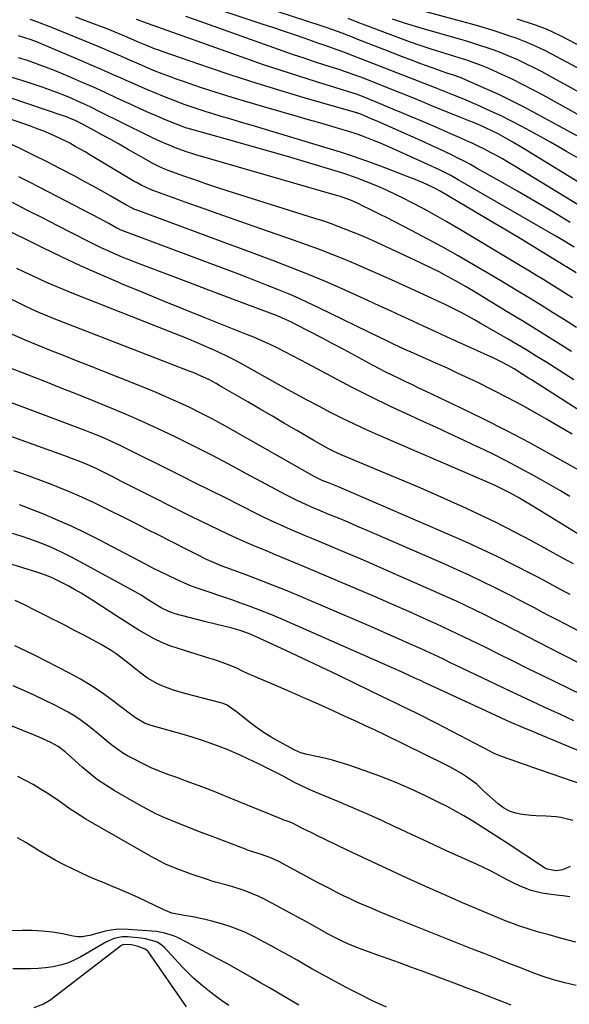
# Model space of a CAD drawing. Units: inches. Extents: x 1931435 to 1936735, y 384846 to 390179.
# Drawn here: x 1935024 to 1935237, y 385379 to 385761 of the extents above; entities that cross this region are included whole.
import ezdxf

# ---------------------------------------------------------------- set-up
doc = ezdxf.new("R2010")
doc.units = ezdxf.units.IN
doc.header["$MEASUREMENT"] = 0
doc.layers.add('7', color=7, linetype='Continuous')
doc.layers.add('8', color=7, linetype='Continuous')

msp = doc.modelspace()

# ---------------------------------------------------------------- linework, layer by layer
at = {"layer": '7', "color": 18}
for points in [[(1935246.59, 385711.78, 1974), (1935224.12, 385724.1, 1974), (1935219.27, 385726.68, 1974), (1935214.38, 385729.17, 1974), (1935209.43, 385731.54, 1974), (1935204.43, 385733.83, 1974), (1935195.45, 385737.8, 1974), (1935194.91, 385738.03, 1974), (1935191.6, 385739.17, 1974), (1935189.32, 385739.91, 1974), (1935185.11, 385741.35, 1974), (1935183.71, 385741.87, 1974), (1935179.3, 385743.52, 1974), (1935175.71, 385744.88, 1974), (1935172.12, 385746.24, 1974), (1935168.53, 385747.63, 1974), (1935164.95, 385749.02, 1974), (1935154.2, 385753.22, 1974), (1935153.42, 385753.52, 1974), (1935151.1, 385754.43, 1974), (1935148.78, 385755.33, 1974), (1935145.15, 385756.66, 1974), (1935142.19, 385757.69, 1974), (1935140.71, 385758.19, 1974), (1935086.01, 385776.21, 1974)], [(1935241.97, 385705.86, 1972), (1935235.74, 385709.52, 1972), (1935229.46, 385713.07, 1972), (1935223.13, 385716.57, 1972), (1935218.35, 385719.15, 1972), (1935214.37, 385721.25, 1972), (1935210.34, 385723.27, 1972), (1935206.27, 385725.19, 1972), (1935202.16, 385727.04, 1972), (1935195.93, 385729.75, 1972), (1935191.7, 385731.51, 1972), (1935187.82, 385733.06, 1972), (1935185.88, 385733.84, 1972), (1935184.9, 385734.22, 1972), (1935183.93, 385734.6, 1972), (1935156.07, 385745.45, 1972), (1935153.38, 385746.49, 1972), (1935150.56, 385747.56, 1972), (1935147.98, 385748.52, 1972), (1935144.09, 385749.91, 1972), (1935141.49, 385750.82, 1972), (1935140.19, 385751.27, 1972), (1935134.47, 385753.25, 1972), (1935130.31, 385754.68, 1972), (1935126.14, 385756.1, 1972), (1935121.97, 385757.51, 1972), (1935117.8, 385758.91, 1972), (1935078.34, 385772.09, 1972)], [(1935238.71, 385672.44, 1964), (1935236.34, 385673.86, 1964), (1935233.97, 385675.26, 1964), (1935231.59, 385676.66, 1964), (1935193.75, 385698.54, 1964), (1935190.88, 385700.14, 1964), (1935186.49, 385702.39, 1964), (1935182.03, 385704.49, 1964), (1935166.83, 385711.32, 1964), (1935162.96, 385713.01, 1964), (1935161, 385713.81, 1964), (1935157.07, 385715.34, 1964), (1935155.08, 385716.05, 1964), (1935151.05, 385717.33, 1964), (1935147.36, 385718.42, 1964), (1935143.49, 385719.56, 1964), (1935139.62, 385720.69, 1964), (1935135.74, 385721.81, 1964), (1935131.86, 385722.92, 1964), (1935118.43, 385726.76, 1964), (1935112.3, 385728.56, 1964), (1935106.18, 385730.41, 1964), (1935100.08, 385732.36, 1964), (1935094.01, 385734.36, 1964), (1935087.42, 385736.57, 1964), (1935084.66, 385737.53, 1964), (1935081.92, 385738.53, 1964), (1935079.19, 385739.57, 1964), (1935076.47, 385740.65, 1964), (1935073.77, 385741.77, 1964), (1935071.08, 385742.91, 1964), (1935068.39, 385744.07, 1964), (1935065.72, 385745.24, 1964), (1935061.96, 385746.9, 1964), (1935058.91, 385748.22, 1964), (1935055.86, 385749.52, 1964), (1935052.79, 385750.79, 1964), (1935036.04, 385757.67, 1964), (1935032.96, 385758.89, 1964), (1935031.41, 385759.47, 1964), (1935028.07, 385760.65, 1964)], [(1935237.12, 385682.03, 1966), (1935230.36, 385686.13, 1966), (1935223.57, 385690.17, 1966), (1935216.74, 385694.13, 1966), (1935209.87, 385698.04, 1966), (1935200.88, 385703.09, 1966), (1935198.48, 385704.41, 1966), (1935196.06, 385705.7, 1966), (1935193.62, 385706.95, 1966), (1935191.16, 385708.16, 1966), (1935188.69, 385709.35, 1966), (1935186.21, 385710.51, 1966), (1935183.72, 385711.66, 1966), (1935181.22, 385712.79, 1966), (1935162.34, 385721.21, 1966), (1935160.11, 385722.18, 1966), (1935156, 385723.92, 1966), (1935154.87, 385724.32, 1966), (1935154.68, 385724.38, 1966), (1935154.49, 385724.44, 1966), (1935135.37, 385729.97, 1966), (1935125.63, 385732.86, 1966), (1935115.93, 385735.85, 1966), (1935106.28, 385738.99, 1966), (1935096.66, 385742.23, 1966), (1935079.52, 385748.14, 1966), (1935077.84, 385748.73, 1966), (1935076.17, 385749.35, 1966), (1935072.86, 385750.65, 1966), (1935069.58, 385752.03, 1966), (1935065.88, 385753.65, 1966), (1935064.03, 385754.45, 1966), (1935060.3, 385756, 1966), (1935058.43, 385756.74, 1966), (1935053.95, 385758.46, 1966), (1935049.82, 385760.01, 1966), (1935045.67, 385761.52, 1966)], [(1935241.23, 385688.12, 1968), (1935215.47, 385703.92, 1968), (1935213.2, 385705.28, 1968), (1935210.9, 385706.62, 1968), (1935208.58, 385707.9, 1968), (1935206.24, 385709.16, 1968), (1935203.88, 385710.37, 1968), (1935201.5, 385711.55, 1968), (1935199.1, 385712.68, 1968), (1935196.69, 385713.78, 1968), (1935194.48, 385714.76, 1968), (1935190.95, 385716.32, 1968), (1935187.41, 385717.87, 1968), (1935183.87, 385719.4, 1968), (1935180.32, 385720.93, 1968), (1935175.26, 385723.09, 1968), (1935171.87, 385724.53, 1968), (1935168.49, 385725.96, 1968), (1935165.09, 385727.37, 1968), (1935161.69, 385728.77, 1968), (1935156, 385731.1, 1968), (1935154.31, 385731.74, 1968), (1935151.45, 385732.66, 1968), (1935138.85, 385736.49, 1968), (1935132, 385738.63, 1968), (1935125.16, 385740.84, 1968), (1935118.35, 385743.14, 1968), (1935111.57, 385745.5, 1968), (1935071.61, 385759.75, 1968), (1935071.01, 385759.97, 1968), (1935069.24, 385760.66, 1968)], [(1935275.13, 385704.19, 1976), (1935226.61, 385731.3, 1976), (1935222.67, 385733.44, 1976), (1935218.69, 385735.51, 1976), (1935214.67, 385737.48, 1976), (1935210.61, 385739.38, 1976), (1935205.63, 385741.64, 1976), (1935202.4, 385743, 1976), (1935199.11, 385744.18, 1976), (1935197.45, 385744.72, 1976), (1935194.11, 385745.78, 1976), (1935192.44, 385746.31, 1976), (1935187.4, 385747.88, 1976), (1935183.22, 385749.22, 1976), (1935179.05, 385750.6, 1976), (1935174.91, 385752.06, 1976), (1935170.79, 385753.56, 1976), (1935156.67, 385758.85, 1976), (1935155.27, 385759.37, 1976), (1935151.09, 385760.99, 1976)], [(1935272.43, 385714.94, 1978), (1935229.27, 385738.73, 1978), (1935226.2, 385740.37, 1978), (1935223.1, 385741.98, 1978), (1935219.98, 385743.51, 1978), (1935216.82, 385744.99, 1978), (1935213.12, 385746.63, 1978), (1935210.43, 385747.74, 1978), (1935207.7, 385748.76, 1978), (1935204.95, 385749.71, 1978), (1935202.17, 385750.61, 1978), (1935199.39, 385751.48, 1978), (1935196.6, 385752.33, 1978), (1935193.81, 385753.15, 1978), (1935179.74, 385757.21, 1978), (1935175.92, 385758.35, 1978), (1935172.13, 385759.54, 1978), (1935168.35, 385760.79, 1978)], [(1935243.17, 385749.19, 1982), (1935234.63, 385753.63, 1982), (1935233.3, 385754.3, 1982), (1935230.62, 385755.62, 1982), (1935227.91, 385756.85, 1982), (1935223.73, 385758.44, 1982), (1935216.64, 385760.82, 1982)], [(1935239.36, 385662.51, 1962), (1935235.68, 385664.8, 1962), (1935234.75, 385665.36, 1962), (1935224.46, 385671.64, 1962), (1935218.38, 385675.34, 1962), (1935212.29, 385679.01, 1962), (1935206.18, 385682.66, 1962), (1935200.06, 385686.29, 1962), (1935186.75, 385694.14, 1962), (1935184.81, 385695.2, 1962), (1935183.31, 385695.92, 1962), (1935180.16, 385697.31, 1962), (1935176.48, 385698.87, 1962), (1935174.62, 385699.61, 1962), (1935172.76, 385700.34, 1962), (1935163.38, 385703.9, 1962), (1935158.32, 385705.75, 1962), (1935153.24, 385707.54, 1962), (1935148.12, 385709.22, 1962), (1935142.98, 385710.82, 1962), (1935113.61, 385719.66, 1962), (1935110.7, 385720.53, 1962), (1935107.8, 385721.4, 1962), (1935104.89, 385722.25, 1962), (1935101.98, 385723.1, 1962), (1935098.33, 385724.18, 1962), (1935096.17, 385724.84, 1962), (1935091.87, 385726.23, 1962), (1935087.6, 385727.72, 1962), (1935083.38, 385729.35, 1962), (1935080.06, 385730.69, 1962), (1935076.32, 385732.23, 1962), (1935072.58, 385733.79, 1962), (1935068.87, 385735.41, 1962), (1935065.17, 385737.05, 1962), (1935064.13, 385737.52, 1962), (1935059.91, 385739.4, 1962), (1935055.68, 385741.27, 1962), (1935051.44, 385743.11, 1962), (1935047.19, 385744.93, 1962), (1935032, 385751.4, 1962), (1935030.81, 385751.89, 1962), (1935028.41, 385752.79, 1962), (1935025.97, 385753.59, 1962), (1935023.51, 385754.31, 1962)], [(1935239.5, 385641.27, 1958), (1935234.86, 385644.19, 1958), (1935230.22, 385647.1, 1958), (1935225.57, 385650, 1958), (1935220.91, 385652.89, 1958), (1935216.23, 385655.75, 1958), (1935211.54, 385658.59, 1958), (1935206.83, 385661.39, 1958), (1935202.11, 385664.17, 1958), (1935199.7, 385665.58, 1958), (1935193.74, 385669, 1958), (1935187.74, 385672.36, 1958), (1935181.7, 385675.64, 1958), (1935175.63, 385678.85, 1958), (1935165.98, 385683.87, 1958), (1935163.8, 385684.99, 1958), (1935159.42, 385687.18, 1958), (1935157.21, 385688.24, 1958), (1935154.74, 385689.42, 1958), (1935151.77, 385690.72, 1958), (1935147.71, 385692.15, 1958), (1935146.68, 385692.46, 1958), (1935092.17, 385708.19, 1958), (1935088.22, 385709.44, 1958), (1935084.34, 385710.86, 1958), (1935081.64, 385712.04, 1958), (1935079.95, 385712.75, 1958), (1935075.69, 385714.63, 1958), (1935073.59, 385715.65, 1958), (1935054.75, 385725.05, 1958), (1935052.06, 385726.37, 1958), (1935049.35, 385727.66, 1958), (1935046.63, 385728.9, 1958), (1935043.88, 385730.11, 1958), (1935041.12, 385731.27, 1958), (1935038.33, 385732.37, 1958), (1935035.52, 385733.41, 1958), (1935032.69, 385734.39, 1958), (1935026.86, 385736.34, 1958), (1935021.09, 385738.23, 1958)], [(1935237.63, 385632, 1956), (1935231.43, 385635.88, 1956), (1935225.22, 385639.74, 1956), (1935219, 385643.58, 1956), (1935212.77, 385647.4, 1956), (1935203.07, 385653.32, 1956), (1935201.01, 385654.57, 1956), (1935196.88, 385657.03, 1956), (1935192.72, 385659.43, 1956), (1935188.5, 385661.72, 1956), (1935186.36, 385662.83, 1956), (1935183.96, 385664.03, 1956), (1935179.46, 385666.21, 1956), (1935177.2, 385667.27, 1956), (1935162.01, 385674.29, 1956), (1935159.1, 385675.6, 1956), (1935156.18, 385676.88, 1956), (1935153.24, 385678.11, 1956), (1935150.28, 385679.3, 1956), (1935147.31, 385680.44, 1956), (1935144.31, 385681.53, 1956), (1935141.3, 385682.57, 1956), (1935138.27, 385683.56, 1956), (1935104.63, 385694.17, 1956), (1935100.32, 385695.56, 1956), (1935096.03, 385696.99, 1956), (1935091.75, 385698.47, 1956), (1935087.49, 385699.99, 1956), (1935081.42, 385702.19, 1956), (1935080.2, 385702.66, 1956), (1935077.83, 385703.68, 1956), (1935075.5, 385704.84, 1956), (1935072.1, 385706.72, 1956), (1935065.72, 385710.44, 1956), (1935062.52, 385712.28, 1956), (1935059.31, 385714.1, 1956), (1935056.08, 385715.88, 1956), (1935052.83, 385717.65, 1956), (1935048.08, 385720.2, 1956), (1935045.4, 385721.52, 1956), (1935041.72, 385723.02, 1956), (1935040.79, 385723.35, 1956), (1935019.54, 385730.52, 1956)], [(1935238.57, 385620.99, 1954), (1935234.93, 385623.3, 1954), (1935231.27, 385625.61, 1954), (1935227.62, 385627.91, 1954), (1935223.95, 385630.18, 1954), (1935220.27, 385632.44, 1954), (1935216.56, 385634.66, 1954), (1935212.84, 385636.85, 1954), (1935202.31, 385643, 1954), (1935200.05, 385644.3, 1954), (1935197.77, 385645.56, 1954), (1935195.46, 385646.78, 1954), (1935193.14, 385647.97, 1954), (1935190.8, 385649.12, 1954), (1935188.45, 385650.26, 1954), (1935186.09, 385651.37, 1954), (1935183.73, 385652.47, 1954), (1935169.33, 385659.06, 1954), (1935164.49, 385661.25, 1954), (1935159.64, 385663.4, 1954), (1935154.76, 385665.51, 1954), (1935149.87, 385667.58, 1954), (1935144.95, 385669.58, 1954), (1935140, 385671.52, 1954), (1935135.02, 385673.36, 1954), (1935130.01, 385675.14, 1954), (1935117.27, 385679.52, 1954), (1935109.96, 385682.06, 1954), (1935102.65, 385684.63, 1954), (1935095.36, 385687.24, 1954), (1935088.07, 385689.87, 1954), (1935075.26, 385694.54, 1954), (1935074.4, 385694.87, 1954), (1935071.03, 385696.43, 1954), (1935069.41, 385697.32, 1954), (1935068.6, 385697.79, 1954), (1935051.19, 385708.2, 1954), (1935049.3, 385709.31, 1954), (1935045.47, 385711.49, 1954), (1935043.33, 385712.67, 1954), (1935039.64, 385714.57, 1954), (1935037.76, 385715.45, 1954), (1935033.94, 385717.09, 1954), (1935030.07, 385718.59, 1954), (1935028.12, 385719.3, 1954), (1935011.34, 385725.16, 1954)], [(1935254.35, 385600.34, 1952), (1935222.13, 385620.98, 1952), (1935221.01, 385621.7, 1952), (1935218.76, 385623.12, 1952), (1935215.36, 385625.21, 1952), (1935213.05, 385626.52, 1952), (1935210.38, 385627.95, 1952), (1935206.98, 385629.65, 1952), (1935205.26, 385630.45, 1952), (1935189.24, 385637.7, 1952), (1935184.89, 385639.68, 1952), (1935180.54, 385641.67, 1952), (1935176.19, 385643.68, 1952), (1935171.86, 385645.7, 1952), (1935167.52, 385647.72, 1952), (1935163.17, 385649.72, 1952), (1935158.82, 385651.71, 1952), (1935154.46, 385653.68, 1952), (1935148.81, 385656.23, 1952), (1935142.33, 385659.07, 1952), (1935135.82, 385661.83, 1952), (1935129.26, 385664.45, 1952), (1935122.66, 385667, 1952), (1935116.03, 385669.47, 1952), (1935109.4, 385671.94, 1952), (1935102.77, 385674.4, 1952), (1935096.13, 385676.86, 1952), (1935069.09, 385686.87, 1952), (1935068.57, 385687.07, 1952), (1935067.55, 385687.51, 1952), (1935065.08, 385688.8, 1952), (1935059.26, 385692.18, 1952), (1935055.86, 385694.13, 1952), (1935052.44, 385696.05, 1952), (1935048.99, 385697.93, 1952), (1935045.53, 385699.78, 1952), (1935039.77, 385702.81, 1952), (1935034.58, 385705.48, 1952), (1935029.37, 385708.11, 1952), (1935024.11, 385710.65, 1952), (1935018.83, 385713.15, 1952)], [(1935245.04, 385583.4, 1948), (1935230.2, 385591.72, 1948), (1935221.42, 385596.53, 1948), (1935212.58, 385601.22, 1948), (1935203.64, 385605.74, 1948), (1935194.65, 385610.14, 1948), (1935181.13, 385616.58, 1948), (1935178.57, 385617.81, 1948), (1935176, 385619.03, 1948), (1935173.43, 385620.25, 1948), (1935170.87, 385621.48, 1948), (1935168.24, 385622.75, 1948), (1935165.77, 385623.99, 1948), (1935163.31, 385625.26, 1948), (1935160.87, 385626.56, 1948), (1935153.75, 385630.42, 1948), (1935149.5, 385632.72, 1948), (1935145.24, 385634.99, 1948), (1935140.97, 385637.24, 1948), (1935136.69, 385639.48, 1948), (1935130.39, 385642.75, 1948), (1935129.24, 385643.33, 1948), (1935125.75, 385644.93, 1948), (1935123.38, 385645.9, 1948), (1935120.99, 385646.83, 1948), (1935109.8, 385651.03, 1948), (1935103.01, 385653.59, 1948), (1935096.22, 385656.15, 1948), (1935089.42, 385658.71, 1948), (1935082.63, 385661.27, 1948), (1935071.68, 385665.41, 1948), (1935069, 385666.44, 1948), (1935066.34, 385667.5, 1948), (1935063.69, 385668.59, 1948), (1935061.05, 385669.7, 1948), (1935060.63, 385669.88, 1948), (1935058.22, 385670.94, 1948), (1935055.82, 385672.04, 1948), (1935053.45, 385673.18, 1948), (1935051.09, 385674.35, 1948), (1935044.25, 385677.83, 1948), (1935038.49, 385680.77, 1948), (1935032.74, 385683.72, 1948), (1935026.99, 385686.69, 1948), (1935021.24, 385689.67, 1948)], [(1935236.97, 385575.82, 1946), (1935233.38, 385577.95, 1946), (1935229.77, 385580.04, 1946), (1935226.14, 385582.1, 1946), (1935222.94, 385583.9, 1946), (1935217.67, 385586.79, 1946), (1935212.37, 385589.6, 1946), (1935207, 385592.29, 1946), (1935201.59, 385594.91, 1946), (1935201.52, 385594.95, 1946), (1935196.04, 385597.51, 1946), (1935190.55, 385600.07, 1946), (1935185.05, 385602.6, 1946), (1935179.55, 385605.12, 1946), (1935175.19, 385607.11, 1946), (1935167.54, 385610.69, 1946), (1935159.94, 385614.37, 1946), (1935152.41, 385618.2, 1946), (1935144.94, 385622.14, 1946), (1935135.47, 385627.25, 1946), (1935132.54, 385628.81, 1946), (1935129.6, 385630.34, 1946), (1935126.65, 385631.85, 1946), (1935123.68, 385633.34, 1946), (1935120.69, 385634.78, 1946), (1935117.68, 385636.17, 1946), (1935114.64, 385637.48, 1946), (1935111.57, 385638.74, 1946), (1935095.42, 385645.17, 1946), (1935087.39, 385648.39, 1946), (1935079.37, 385651.64, 1946), (1935071.38, 385654.93, 1946), (1935063.39, 385658.25, 1946), (1935062.36, 385658.69, 1946), (1935054.93, 385661.89, 1946), (1935047.54, 385665.18, 1946), (1935040.22, 385668.61, 1946), (1935032.94, 385672.14, 1946), (1935015.91, 385680.59, 1946)], [(1935238.39, 385549.64, 1942), (1935235.44, 385551.26, 1942), (1935234.26, 385551.91, 1942), (1935222.13, 385558.54, 1942), (1935215.43, 385562.1, 1942), (1935208.68, 385565.55, 1942), (1935201.85, 385568.84, 1942), (1935194.97, 385572.02, 1942), (1935193.47, 385572.69, 1942), (1935185.79, 385576.1, 1942), (1935178.09, 385579.46, 1942), (1935170.36, 385582.77, 1942), (1935162.62, 385586.04, 1942), (1935149.99, 385591.31, 1942), (1935148.42, 385591.98, 1942), (1935145.33, 385593.41, 1942), (1935143.8, 385594.17, 1942), (1935140.78, 385595.77, 1942), (1935137.82, 385597.45, 1942), (1935131.29, 385601.31, 1942), (1935126.55, 385604.1, 1942), (1935121.81, 385606.89, 1942), (1935117.06, 385609.66, 1942), (1935112.3, 385612.43, 1942), (1935101.48, 385618.72, 1942), (1935100.04, 385619.53, 1942), (1935097.14, 385621.06, 1942), (1935094.17, 385622.48, 1942), (1935091.15, 385623.78, 1942), (1935089.63, 385624.4, 1942), (1935038.99, 385644.01, 1942), (1935037.32, 385644.67, 1942), (1935033.99, 385646.03, 1942), (1935032.34, 385646.73, 1942), (1935029.06, 385648.19, 1942), (1935025.81, 385649.73, 1942), (1934995.64, 385664.5, 1942)], [(1935241.07, 385560.72, 1944), (1935222.64, 385572.01, 1944), (1935219.19, 385574.08, 1944), (1935217.45, 385575.09, 1944), (1935213.94, 385577.06, 1944), (1935210.37, 385578.9, 1944), (1935208.55, 385579.77, 1944), (1935204.89, 385581.44, 1944), (1935201.2, 385583.06, 1944), (1935162.92, 385599.53, 1944), (1935158.22, 385601.62, 1944), (1935153.54, 385603.77, 1944), (1935148.92, 385606.02, 1944), (1935144.33, 385608.34, 1944), (1935139.77, 385610.73, 1944), (1935135.22, 385613.14, 1944), (1935130.7, 385615.6, 1944), (1935126.19, 385618.08, 1944), (1935109.42, 385627.42, 1944), (1935106.8, 385628.83, 1944), (1935104.16, 385630.2, 1944), (1935101.48, 385631.5, 1944), (1935098.78, 385632.75, 1944), (1935098.35, 385632.94, 1944), (1935095.41, 385634.23, 1944), (1935092.46, 385635.5, 1944), (1935089.49, 385636.72, 1944), (1935086.52, 385637.92, 1944), (1935044.35, 385654.6, 1944), (1935041.23, 385655.87, 1944), (1935038.12, 385657.17, 1944), (1935035.03, 385658.52, 1944), (1935031.95, 385659.9, 1944), (1935028.9, 385661.32, 1944), (1935025.84, 385662.75, 1944), (1935022.8, 385664.2, 1944)], [(1935270.58, 385507.81, 1938), (1935235.27, 385526.27, 1938), (1935232.26, 385527.85, 1938), (1935229.26, 385529.42, 1938), (1935226.25, 385531.01, 1938), (1935223.25, 385532.59, 1938), (1935220.25, 385534.17, 1938), (1935217.24, 385535.74, 1938), (1935214.22, 385537.28, 1938), (1935211.19, 385538.81, 1938), (1935207.76, 385540.54, 1938), (1935202.99, 385542.88, 1938), (1935198.2, 385545.17, 1938), (1935193.38, 385547.38, 1938), (1935188.52, 385549.54, 1938), (1935158.45, 385562.63, 1938), (1935154.77, 385564.21, 1938), (1935151.09, 385565.78, 1938), (1935147.4, 385567.33, 1938), (1935143.71, 385568.86, 1938), (1935139.48, 385570.59, 1938), (1935137.9, 385571.25, 1938), (1935134.76, 385572.63, 1938), (1935131.65, 385574.08, 1938), (1935128.58, 385575.62, 1938), (1935127.06, 385576.42, 1938), (1935111.83, 385584.62, 1938), (1935104.95, 385588.28, 1938), (1935098.04, 385591.88, 1938), (1935091.09, 385595.4, 1938), (1935084.11, 385598.87, 1938), (1935081.73, 385600.03, 1938), (1935075.89, 385602.82, 1938), (1935070.01, 385605.52, 1938), (1935064.08, 385608.09, 1938), (1935058.11, 385610.59, 1938), (1935052.1, 385613.01, 1938), (1935046.09, 385615.41, 1938), (1935040.07, 385617.8, 1938), (1935034.05, 385620.16, 1938), (1935020.36, 385625.51, 1938)], [(1935268.81, 385496.85, 1936), (1935233.49, 385514.85, 1936), (1935229.24, 385517.01, 1936), (1935225, 385519.19, 1936), (1935220.76, 385521.37, 1936), (1935216.52, 385523.55, 1936), (1935215.44, 385524.1, 1936), (1935211.74, 385526, 1936), (1935208.03, 385527.88, 1936), (1935204.3, 385529.74, 1936), (1935200.57, 385531.59, 1936), (1935196.82, 385533.4, 1936), (1935193.06, 385535.18, 1936), (1935189.28, 385536.91, 1936), (1935185.48, 385538.61, 1936), (1935168.44, 385546.12, 1936), (1935162.32, 385548.8, 1936), (1935156.18, 385551.45, 1936), (1935150.03, 385554.06, 1936), (1935143.86, 385556.65, 1936), (1935136.83, 385559.57, 1936), (1935134.18, 385560.68, 1936), (1935131.53, 385561.81, 1936), (1935128.88, 385562.96, 1936), (1935126.25, 385564.11, 1936), (1935123.63, 385565.3, 1936), (1935121.02, 385566.51, 1936), (1935118.42, 385567.77, 1936), (1935115.84, 385569.04, 1936), (1935109.42, 385572.29, 1936), (1935103.63, 385575.2, 1936), (1935097.84, 385578.1, 1936), (1935092.05, 385581, 1936), (1935086.25, 385583.89, 1936), (1935063.1, 385595.4, 1936), (1935059.22, 385597.26, 1936), (1935055.27, 385598.98, 1936), (1935051.29, 385600.6, 1936), (1935049.28, 385601.38, 1936), (1935047.27, 385602.14, 1936), (1935006.62, 385617.35, 1936)], [(1935246.86, 385496.38, 1934), (1935231.84, 385503.65, 1934), (1935226.3, 385506.34, 1934), (1935220.78, 385509.04, 1934), (1935215.27, 385511.77, 1934), (1935209.76, 385514.51, 1934), (1935204.13, 385517.32, 1934), (1935201.44, 385518.66, 1934), (1935198.75, 385519.99, 1934), (1935196.05, 385521.3, 1934), (1935193.35, 385522.61, 1934), (1935190.63, 385523.89, 1934), (1935187.91, 385525.17, 1934), (1935185.18, 385526.42, 1934), (1935182.45, 385527.65, 1934), (1935174.64, 385531.14, 1934), (1935167.99, 385534.08, 1934), (1935161.32, 385537, 1934), (1935154.64, 385539.87, 1934), (1935147.94, 385542.72, 1934), (1935134.23, 385548.5, 1934), (1935130.47, 385550.08, 1934), (1935126.71, 385551.65, 1934), (1935122.95, 385553.22, 1934), (1935118.82, 385554.93, 1934), (1935115.25, 385556.43, 1934), (1935111.69, 385557.97, 1934), (1935108.15, 385559.55, 1934), (1935104.62, 385561.16, 1934), (1935101.12, 385562.82, 1934), (1935097.62, 385564.49, 1934), (1935094.14, 385566.19, 1934), (1935090.67, 385567.92, 1934), (1935068.04, 385579.28, 1934), (1935066.48, 385580.07, 1934), (1935063.37, 385581.65, 1934), (1935060.27, 385583.25, 1934), (1935058.71, 385584.04, 1934), (1935055.59, 385585.61, 1934), (1935053.52, 385586.62, 1934), (1935050.41, 385588.03, 1934), (1935047.24, 385589.33, 1934), (1935044.05, 385590.55, 1934), (1935042.44, 385591.14, 1934), (1935008.22, 385603.36, 1934)], [(1935238.52, 385488.88, 1932), (1935233.04, 385491.4, 1932), (1935227.55, 385493.91, 1932), (1935222.07, 385496.43, 1932), (1935216.6, 385498.98, 1932), (1935211.14, 385501.56, 1932), (1935205.7, 385504.17, 1932), (1935192.71, 385510.44, 1932), (1935191.06, 385511.24, 1932), (1935187.75, 385512.82, 1932), (1935184.42, 385514.37, 1932), (1935181.09, 385515.91, 1932), (1935179.42, 385516.67, 1932), (1935174.66, 385518.82, 1932), (1935170.6, 385520.65, 1932), (1935166.53, 385522.45, 1932), (1935162.45, 385524.23, 1932), (1935158.36, 385525.99, 1932), (1935131.74, 385537.35, 1932), (1935126.82, 385539.41, 1932), (1935121.88, 385541.42, 1932), (1935116.91, 385543.36, 1932), (1935111.91, 385545.25, 1932), (1935104.22, 385548.09, 1932), (1935103.06, 385548.52, 1932), (1935100.76, 385549.43, 1932), (1935096.25, 385551.41, 1932), (1935092.25, 385553.4, 1932), (1935089.7, 385554.68, 1932), (1935087.16, 385555.97, 1932), (1935084.62, 385557.26, 1932), (1935082.08, 385558.56, 1932), (1935077.79, 385560.76, 1932), (1935073.11, 385563.16, 1932), (1935068.42, 385565.55, 1932), (1935063.72, 385567.91, 1932), (1935059.01, 385570.27, 1932), (1935057.47, 385571.04, 1932), (1935052.78, 385573.31, 1932), (1935048.04, 385575.5, 1932), (1935043.25, 385577.57, 1932), (1935038.43, 385579.56, 1932), (1935035.58, 385580.69, 1932), (1935032.14, 385582.02, 1932), (1935028.69, 385583.31, 1932), (1935025.22, 385584.55, 1932), (1935021.74, 385585.74, 1932)], [(1935253.81, 385460.03, 1928), (1935222.22, 385470.9, 1928), (1935219.83, 385471.73, 1928), (1935217.45, 385472.56, 1928), (1935215.07, 385473.41, 1928), (1935212.7, 385474.27, 1928), (1935208.55, 385475.77, 1928), (1935207.12, 385476.44, 1928), (1935206.28, 385476.88, 1928), (1935185.53, 385487.77, 1928), (1935182.89, 385489.14, 1928), (1935180.24, 385490.49, 1928), (1935177.57, 385491.81, 1928), (1935174.9, 385493.11, 1928), (1935172.22, 385494.4, 1928), (1935169.55, 385495.69, 1928), (1935166.87, 385496.99, 1928), (1935164.2, 385498.29, 1928), (1935154.12, 385503.23, 1928), (1935147.3, 385506.54, 1928), (1935140.46, 385509.82, 1928), (1935133.6, 385513.05, 1928), (1935126.72, 385516.24, 1928), (1935115.22, 385521.53, 1928), (1935112.92, 385522.53, 1928), (1935109.39, 385523.82, 1928), (1935105.77, 385524.85, 1928), (1935104, 385525.28, 1928), (1935099.78, 385526.32, 1928), (1935095.58, 385527.38, 1928), (1935084.12, 385530.33, 1928), (1935081.91, 385531.04, 1928), (1935078.77, 385532.58, 1928), (1935075.77, 385534.4, 1928), (1935072.67, 385536.42, 1928), (1935070.96, 385537.48, 1928), (1935067.47, 385539.49, 1928), (1935047.17, 385550.64, 1928), (1935044.05, 385552.29, 1928), (1935040.89, 385553.86, 1928), (1935037.69, 385555.34, 1928), (1935034.45, 385556.74, 1928), (1935031.17, 385558.04, 1928), (1935027.87, 385559.27, 1928), (1935024.53, 385560.39, 1928), (1935021.16, 385561.45, 1928)], [(1935238.14, 385450.14, 1926), (1935233.52, 385451.31, 1926), (1935231.63, 385451.63, 1926), (1935227.78, 385451.87, 1926), (1935223.91, 385451.97, 1926), (1935221.98, 385452.11, 1926), (1935218.56, 385452.47, 1926), (1935216, 385453.01, 1926), (1935213.56, 385453.84, 1926), (1935211.33, 385455.1, 1926), (1935209.22, 385456.66, 1926), (1935203.7, 385461.61, 1926), (1935203.22, 385462.05, 1926), (1935200.91, 385464.3, 1926), (1935196.98, 385467.08, 1926), (1935194.97, 385468.39, 1926), (1935190.83, 385470.81, 1926), (1935188.7, 385471.92, 1926), (1935165.32, 385483.35, 1926), (1935161.57, 385485.16, 1926), (1935157.82, 385486.95, 1926), (1935154.05, 385488.71, 1926), (1935150.28, 385490.44, 1926), (1935145.4, 385492.65, 1926), (1935139.68, 385495.23, 1926), (1935133.95, 385497.77, 1926), (1935128.21, 385500.29, 1926), (1935122.45, 385502.77, 1926), (1935112.42, 385507.07, 1926), (1935110.21, 385508.12, 1926), (1935108.05, 385509.24, 1926), (1935104.49, 385510.68, 1926), (1935100.88, 385511.99, 1926), (1935099.06, 385512.6, 1926), (1935097.22, 385513.18, 1926), (1935085.31, 385516.82, 1926), (1935082.12, 385517.92, 1926), (1935079, 385519.17, 1926), (1935075.99, 385520.64, 1926), (1935073.03, 385522.26, 1926), (1935070.14, 385524.01, 1926), (1935067.26, 385525.78, 1926), (1935064.4, 385527.58, 1926), (1935061.55, 385529.41, 1926), (1935052.61, 385535.22, 1926), (1935050.17, 385536.77, 1926), (1935047.71, 385538.27, 1926), (1935045.21, 385539.72, 1926), (1935042.69, 385541.12, 1926), (1935039.69, 385542.75, 1926), (1935036.52, 385544.31, 1926), (1935034.35, 385545.22, 1926), (1935031.01, 385546.37, 1926), (1935019.4, 385549.89, 1926)], [(1935237.09, 385432.39, 1924), (1935234.14, 385431.04, 1924), (1935231.73, 385430.63, 1924), (1935228.22, 385431.31, 1924), (1935227.14, 385431.88, 1924), (1935212.29, 385441.69, 1924), (1935209.07, 385443.79, 1924), (1935205.85, 385445.87, 1924), (1935202.61, 385447.93, 1924), (1935199.36, 385449.97, 1924), (1935195.9, 385452.05, 1924), (1935192.75, 385453.85, 1924), (1935189.54, 385455.56, 1924), (1935186.29, 385457.21, 1924), (1935181.06, 385459.76, 1924), (1935175.23, 385462.47, 1924), (1935169.33, 385465.05, 1924), (1935163.35, 385467.4, 1924), (1935157.3, 385469.61, 1924), (1935151.06, 385471.76, 1924), (1935148.07, 385472.72, 1924), (1935145.06, 385473.6, 1924), (1935142.01, 385474.35, 1924), (1935138.94, 385475.01, 1924), (1935135.3, 385475.72, 1924), (1935132.84, 385476.39, 1924), (1935131.66, 385476.88, 1924), (1935130.51, 385477.43, 1924), (1935124.52, 385480.66, 1924), (1935121.33, 385482.5, 1924), (1935118.2, 385484.46, 1924), (1935115.2, 385486.58, 1924), (1935112.26, 385488.82, 1924), (1935107.87, 385492.36, 1924), (1935104.28, 385494.84, 1924), (1935102.7, 385495.54, 1924), (1935101.87, 385495.8, 1924), (1935087.88, 385499.48, 1924), (1935085.72, 385500.09, 1924), (1935083.56, 385500.75, 1924), (1935079.33, 385502.25, 1924), (1935077.28, 385503.15, 1924), (1935073.41, 385505.37, 1924), (1935070.82, 385507.31, 1924), (1935068.93, 385508.81, 1924), (1935065.15, 385511.82, 1924), (1935061.33, 385514.76, 1924), (1935059.36, 385516.14, 1924), (1935055.22, 385518.6, 1924), (1935052.37, 385520.13, 1924), (1935048.8, 385522.02, 1924), (1935045.24, 385523.9, 1924), (1935041.66, 385525.76, 1924), (1935038.07, 385527.61, 1924), (1935037.51, 385527.9, 1924), (1935033.7, 385529.82, 1924), (1935029.89, 385531.73, 1924), (1935026.06, 385533.61, 1924), (1935022.22, 385535.47, 1924)], [(1935236.99, 385420.57, 1922), (1935234.29, 385420.95, 1922), (1935231.67, 385421.24, 1922), (1935228.87, 385421.59, 1922), (1935226.08, 385422, 1922), (1935222, 385423.03, 1922), (1935217.69, 385424.78, 1922), (1935215.85, 385425.62, 1922), (1935212.25, 385427.47, 1922), (1935208.5, 385429.5, 1922), (1935206.03, 385430.77, 1922), (1935203.54, 385431.98, 1922), (1935201.03, 385433.16, 1922), (1935189.02, 385438.62, 1922), (1935184.57, 385440.65, 1922), (1935180.13, 385442.7, 1922), (1935175.7, 385444.77, 1922), (1935171.27, 385446.85, 1922), (1935169.26, 385447.79, 1922), (1935163.86, 385450.3, 1922), (1935158.43, 385452.76, 1922), (1935152.97, 385455.14, 1922), (1935147.49, 385457.48, 1922), (1935138.49, 385461.24, 1922), (1935135.5, 385462.51, 1922), (1935132.55, 385463.85, 1922), (1935130.62, 385464.83, 1922), (1935125.92, 385467.34, 1922), (1935122.6, 385469.08, 1922), (1935119.26, 385470.77, 1922), (1935115.89, 385472.41, 1922), (1935112.5, 385474, 1922), (1935109.29, 385475.48, 1922), (1935104.24, 385477.66, 1922), (1935099.13, 385479.68, 1922), (1935093.93, 385481.46, 1922), (1935088.67, 385483.08, 1922), (1935074.93, 385486.96, 1922), (1935072.25, 385487.92, 1922), (1935068.75, 385489.93, 1922), (1935067.36, 385491.06, 1922), (1935066.89, 385491.43, 1922), (1935059.94, 385496.76, 1922), (1935055.92, 385499.68, 1922), (1935051.81, 385502.44, 1922), (1935047.55, 385504.97, 1922), (1935043.19, 385507.36, 1922), (1935030.27, 385513.97, 1922), (1935026.18, 385516.01, 1922), (1935022.05, 385517.95, 1922)], [(1935239.48, 385386.27, 1918), (1935235.04, 385387.29, 1918), (1935230.64, 385388.46, 1918), (1935226.31, 385389.87, 1918), (1935224.88, 385390.39, 1918), (1935223.46, 385390.92, 1918), (1935217.28, 385393.31, 1918), (1935212.77, 385395.05, 1918), (1935208.27, 385396.81, 1918), (1935203.78, 385398.59, 1918), (1935199.29, 385400.38, 1918), (1935169, 385412.51, 1918), (1935166.13, 385413.68, 1918), (1935163.27, 385414.85, 1918), (1935160.41, 385416.05, 1918), (1935157.56, 385417.26, 1918), (1935157.2, 385417.42, 1918), (1935154.55, 385418.59, 1918), (1935151.91, 385419.79, 1918), (1935149.3, 385421.05, 1918), (1935146.71, 385422.33, 1918), (1935144.13, 385423.65, 1918), (1935141.56, 385424.99, 1918), (1935139, 385426.34, 1918), (1935136.45, 385427.71, 1918), (1935123.98, 385434.42, 1918), (1935121.43, 385435.66, 1918), (1935117.64, 385437.05, 1918), (1935112.91, 385438.49, 1918), (1935112.13, 385438.76, 1918), (1935111.35, 385439.04, 1918), (1935097.85, 385444.21, 1918), (1935094.29, 385445.58, 1918), (1935090.74, 385446.96, 1918), (1935087.19, 385448.35, 1918), (1935083.65, 385449.76, 1918), (1935080.15, 385451.24, 1918), (1935076.69, 385452.83, 1918), (1935073.31, 385454.56, 1918), (1935069.97, 385456.39, 1918), (1935060.6, 385461.81, 1918), (1935057.32, 385463.85, 1918), (1935054.13, 385466.02, 1918), (1935051.09, 385468.4, 1918), (1935048.14, 385470.9, 1918), (1935044.06, 385474.6, 1918), (1935041.52, 385476.83, 1918), (1935038.85, 385478.88, 1918), (1935035.97, 385480.46, 1918), (1935031.47, 385482.54, 1918), (1935029.95, 385483.17, 1918), (1934994.73, 385497.39, 1918)], [(1935214.28, 385378.57, 1916), (1935208.91, 385380.69, 1916), (1935205, 385382.22, 1916), (1935201.09, 385383.74, 1916), (1935197.17, 385385.24, 1916), (1935193.25, 385386.72, 1916), (1935179.82, 385391.77, 1916), (1935175.43, 385393.41, 1916), (1935171.02, 385395.02, 1916), (1935166.61, 385396.61, 1916), (1935162.19, 385398.17, 1916), (1935157.6, 385399.78, 1916), (1935155.48, 385400.56, 1916), (1935151.31, 385402.28, 1916), (1935148.28, 385403.68, 1916), (1935146.74, 385404.43, 1916), (1935143.69, 385406.02, 1916), (1935140.28, 385407.96, 1916), (1935137.09, 385409.78, 1916), (1935134.95, 385410.98, 1916), (1935133.88, 385411.57, 1916), (1935132.8, 385412.15, 1916), (1935118.44, 385419.81, 1916), (1935116.32, 385420.87, 1916), (1935111.96, 385422.72, 1916), (1935109.72, 385423.51, 1916), (1935106.54, 385424.52, 1916), (1935103.82, 385425.28, 1916), (1935099.73, 385426.32, 1916), (1935098.39, 385426.73, 1916), (1935097.04, 385427.15, 1916), (1935090.74, 385429.26, 1916), (1935088.65, 385429.99, 1916), (1935084.51, 385431.57, 1916), (1935080.45, 385433.33, 1916), (1935078.46, 385434.29, 1916), (1935074.56, 385436.38, 1916), (1935049.63, 385450.73, 1916), (1935045.52, 385453.25, 1916), (1935043.52, 385454.6, 1916), (1935039.6, 385457.41, 1916), (1935035.61, 385460.13, 1916), (1935033.58, 385461.43, 1916), (1935032.03, 385462.4, 1916), (1935029.17, 385464.11, 1916), (1935026.26, 385465.72, 1916), (1935023.29, 385467.2, 1916)], [(1935166.04, 385377.8, 1914), (1935160.86, 385380.22, 1914), (1935155.24, 385383.02, 1914), (1935150.65, 385385.36, 1914), (1935146.09, 385387.75, 1914), (1935141.58, 385390.23, 1914), (1935137.09, 385392.75, 1914), (1935134.64, 385394.16, 1914), (1935131.39, 385396.01, 1914), (1935128.14, 385397.84, 1914), (1935124.87, 385399.66, 1914), (1935121.6, 385401.46, 1914), (1935118.84, 385402.97, 1914), (1935116.93, 385403.99, 1914), (1935115.01, 385404.98, 1914), (1935111.13, 385406.87, 1914), (1935107.15, 385408.53, 1914), (1935105.12, 385409.24, 1914), (1935103.06, 385409.88, 1914), (1935098.37, 385411.21, 1914), (1935096.34, 385411.75, 1914), (1935092.24, 385412.62, 1914), (1935090.17, 385412.97, 1914), (1935086.94, 385413.45, 1914), (1935082.9, 385414.29, 1914), (1935079.77, 385415.57, 1914), (1935079.26, 385415.81, 1914), (1935073.33, 385418.68, 1914), (1935069.84, 385420.33, 1914), (1935066.34, 385421.93, 1914), (1935062.8, 385423.46, 1914), (1935059.24, 385424.94, 1914), (1935057.3, 385425.73, 1914), (1935053.97, 385427.11, 1914), (1935050.66, 385428.53, 1914), (1935047.37, 385430.01, 1914), (1935044.1, 385431.53, 1914), (1935040.87, 385433.13, 1914), (1935037.68, 385434.8, 1914), (1935034.55, 385436.57, 1914), (1935031.45, 385438.42, 1914), (1935026.29, 385441.62, 1914), (1935023.15, 385443.54, 1914)], [(1935132.07, 385378.66, 1912), (1935124.15, 385383.3, 1912), (1935120.7, 385385.31, 1912), (1935117.24, 385387.32, 1912), (1935113.78, 385389.31, 1912), (1935110.31, 385391.29, 1912), (1935104.39, 385394.65, 1912), (1935103.87, 385394.94, 1912), (1935101.22, 385396.29, 1912), (1935100.69, 385396.56, 1912), (1935100.16, 385396.83, 1912), (1935092.64, 385400.79, 1912), (1935088.75, 385402.91, 1912), (1935084.84, 385404.95, 1912), (1935083.47, 385405.48, 1912), (1935079.6, 385406.68, 1912), (1935077.57, 385407.06, 1912), (1935076.88, 385407.13, 1912), (1935065.95, 385408.01, 1912), (1935062.27, 385408.05, 1912), (1935058.47, 385407.53, 1912), (1935056.73, 385407.15, 1912), (1935053.29, 385406.23, 1912), (1935051.59, 385405.71, 1912), (1935048.18, 385405.07, 1912), (1935046.45, 385405.11, 1912), (1935044.72, 385405.33, 1912), (1935040.49, 385406.22, 1912), (1935036.62, 385406.88, 1912), (1935032.73, 385407.36, 1912), (1935028.82, 385407.56, 1912), (1935024.89, 385407.58, 1912), (1935007.66, 385407.02, 1912)], [(1935088.58, 385377.92, 1908), (1935073.69, 385399.4, 1908), (1935073.53, 385399.61, 1908), (1935072.52, 385400.37, 1908), (1935069.41, 385401.45, 1908), (1935067.24, 385402.02, 1908), (1935064.31, 385402.17, 1908), (1935063.31, 385401.72, 1908), (1935063, 385401.52, 1908), (1935036.7, 385381.2, 1908), (1935035.58, 385380.39, 1908), (1935033.21, 385378.97, 1908), (1935029.38, 385377.56, 1908)]]:
    msp.add_polyline3d(points, dxfattribs=at)
at = {"layer": '8', "color": 18}
for points in [[(1935252.97, 385734.95, 1980), (1935231.96, 385746.2, 1980), (1935227.54, 385748.48, 1980), (1935225.3, 385749.56, 1980), (1935220.77, 385751.62, 1980), (1935216.15, 385753.44, 1980), (1935213.8, 385754.25, 1980), (1935210.78, 385755.25, 1980), (1935206.9, 385756.49, 1980), (1935203, 385757.69, 1980), (1935199.09, 385758.82, 1980), (1935195.16, 385759.91, 1980), (1935168.27, 385767.11, 1980)], [(1935244.74, 385694.89, 1970), (1935219.08, 385710.65, 1970), (1935214.95, 385713.11, 1970), (1935212.86, 385714.29, 1970), (1935209.18, 385716.31, 1970), (1935206.51, 385717.69, 1970), (1935202.39, 385719.55, 1970), (1935199.61, 385720.71, 1970), (1935198.22, 385721.28, 1970), (1935194.37, 385722.81, 1970), (1935191.49, 385723.97, 1970), (1935188.6, 385725.14, 1970), (1935185.72, 385726.31, 1970), (1935182.84, 385727.5, 1970), (1935179.97, 385728.68, 1970), (1935177.09, 385729.85, 1970), (1935174.2, 385731.02, 1970), (1935171.31, 385732.18, 1970), (1935156.01, 385738.28, 1970), (1935154.13, 385739, 1970), (1935151.27, 385740.01, 1970), (1935149.35, 385740.65, 1970), (1935148.39, 385740.96, 1970), (1935142.17, 385742.96, 1970), (1935138.1, 385744.28, 1970), (1935134.05, 385745.63, 1970), (1935130, 385747.02, 1970), (1935125.97, 385748.44, 1970), (1935092.07, 385760.54, 1970), (1935088.34, 385761.87, 1970)], [(1935238.01, 385652.75, 1960), (1935235.24, 385654.5, 1960), (1935232.47, 385656.25, 1960), (1935229.68, 385657.98, 1960), (1935226.9, 385659.71, 1960), (1935224.1, 385661.42, 1960), (1935221.3, 385663.12, 1960), (1935218.49, 385664.81, 1960), (1935193.93, 385679.52, 1960), (1935189.37, 385682.2, 1960), (1935184.78, 385684.82, 1960), (1935180.14, 385687.36, 1960), (1935175.47, 385689.84, 1960), (1935172.91, 385691.16, 1960), (1935169.47, 385692.88, 1960), (1935165.99, 385694.52, 1960), (1935162.46, 385696.05, 1960), (1935158.89, 385697.5, 1960), (1935154.68, 385699.14, 1960), (1935153.19, 385699.7, 1960), (1935150.18, 385700.73, 1960), (1935148.66, 385701.21, 1960), (1935135.37, 385705.21, 1960), (1935127.65, 385707.51, 1960), (1935119.92, 385709.77, 1960), (1935112.18, 385711.98, 1960), (1935104.43, 385714.16, 1960), (1935089.72, 385718.25, 1960), (1935089.32, 385718.36, 1960), (1935088.52, 385718.6, 1960), (1935086.56, 385719.29, 1960), (1935080.7, 385721.68, 1960), (1935077.4, 385723.06, 1960), (1935074.11, 385724.48, 1960), (1935070.84, 385725.94, 1960), (1935067.59, 385727.43, 1960), (1935061.63, 385730.22, 1960), (1935057.06, 385732.32, 1960), (1935052.49, 385734.4, 1960), (1935047.89, 385736.43, 1960), (1935043.28, 385738.43, 1960), (1935040.83, 385739.47, 1960), (1935037.42, 385740.88, 1960), (1935033.98, 385742.24, 1960), (1935030.51, 385743.5, 1960), (1935027.02, 385744.7, 1960), (1935023.5, 385745.84, 1960)], [(1935237.86, 385599.9, 1950), (1935232.94, 385602.82, 1950), (1935227.99, 385605.7, 1950), (1935224.28, 385607.82, 1950), (1935218.62, 385610.99, 1950), (1935212.91, 385614.07, 1950), (1935207.13, 385617.03, 1950), (1935201.31, 385619.9, 1950), (1935197.99, 385621.5, 1950), (1935193.79, 385623.49, 1950), (1935189.58, 385625.46, 1950), (1935185.34, 385627.37, 1950), (1935181.09, 385629.26, 1950), (1935175.52, 385631.7, 1950), (1935174.05, 385632.35, 1950), (1935171.12, 385633.69, 1950), (1935168.22, 385635.08, 1950), (1935165.32, 385636.48, 1950), (1935163.88, 385637.18, 1950), (1935139.48, 385649.07, 1950), (1935135.68, 385650.87, 1950), (1935131.86, 385652.63, 1950), (1935128, 385654.3, 1950), (1935124.12, 385655.92, 1950), (1935120.21, 385657.49, 1950), (1935116.3, 385659.03, 1950), (1935112.38, 385660.55, 1950), (1935108.45, 385662.05, 1950), (1935062.91, 385679.19, 1950), (1935062.74, 385679.26, 1950), (1935062.23, 385679.48, 1950), (1935061.57, 385679.83, 1950), (1935058.52, 385681.56, 1950), (1935056.24, 385682.8, 1950), (1935055.1, 385683.4, 1950), (1935028.04, 385697.43, 1950), (1935023.68, 385699.65, 1950)], [(1935237.11, 385537.8, 1940), (1935235.32, 385538.75, 1940), (1935231.74, 385540.66, 1940), (1935228.17, 385542.58, 1940), (1935224.58, 385544.47, 1940), (1935222.78, 385545.4, 1940), (1935214.91, 385549.45, 1940), (1935209.14, 385552.34, 1940), (1935203.34, 385555.15, 1940), (1935197.48, 385557.84, 1940), (1935191.58, 385560.45, 1940), (1935148.51, 385578.95, 1940), (1935146.05, 385579.99, 1940), (1935143.58, 385581.01, 1940), (1935141.11, 385582.03, 1940), (1935139.04, 385583.02, 1940), (1935138.04, 385583.57, 1940), (1935106.63, 385601.39, 1940), (1935102.47, 385603.7, 1940), (1935098.29, 385605.95, 1940), (1935094.07, 385608.11, 1940), (1935089.82, 385610.23, 1940), (1935085.53, 385612.25, 1940), (1935081.21, 385614.21, 1940), (1935076.84, 385616.07, 1940), (1935072.45, 385617.86, 1940), (1935050.95, 385626.37, 1940), (1935045.92, 385628.37, 1940), (1935040.9, 385630.37, 1940), (1935035.89, 385632.4, 1940), (1935030.88, 385634.44, 1940), (1935025.89, 385636.52, 1940), (1935020.91, 385638.64, 1940)], [(1935261.69, 385468.29, 1930), (1935225, 385483.64, 1930), (1935222.9, 385484.52, 1930), (1935218.71, 385486.29, 1930), (1935214.52, 385488.07, 1930), (1935212.44, 385488.99, 1930), (1935208.29, 385490.87, 1930), (1935181.18, 385503.46, 1930), (1935180.58, 385503.73, 1930), (1935179.39, 385504.28, 1930), (1935177, 385505.38, 1930), (1935174.7, 385506.44, 1930), (1935171.79, 385507.76, 1930), (1935168.87, 385509.06, 1930), (1935125.15, 385528.33, 1930), (1935121.21, 385530.02, 1930), (1935117.24, 385531.63, 1930), (1935113.24, 385533.15, 1930), (1935109.21, 385534.61, 1930), (1935106.46, 385535.57, 1930), (1935103.79, 385536.49, 1930), (1935101.11, 385537.4, 1930), (1935098.43, 385538.29, 1930), (1935095.74, 385539.17, 1930), (1935093.08, 385540.09, 1930), (1935090.43, 385541.08, 1930), (1935087.83, 385542.16, 1930), (1935084.41, 385543.71, 1930), (1935081.45, 385545.13, 1930), (1935078.49, 385546.57, 1930), (1935075.56, 385548.06, 1930), (1935072.64, 385549.57, 1930), (1935054.8, 385558.95, 1930), (1935049.56, 385561.6, 1930), (1935044.28, 385564.14, 1930), (1935038.92, 385566.52, 1930), (1935033.51, 385568.79, 1930), (1935025.3, 385572.09, 1930), (1935023.95, 385572.61, 1930)], [(1935239.31, 385403.03, 1920), (1935235.85, 385403.96, 1920), (1935232.4, 385404.9, 1920), (1935228.94, 385405.83, 1920), (1935225.36, 385406.8, 1920), (1935222.04, 385407.76, 1920), (1935220.4, 385408.28, 1920), (1935217.13, 385409.39, 1920), (1935215.51, 385409.98, 1920), (1935212.29, 385411.24, 1920), (1935207.43, 385413.25, 1920), (1935203.41, 385414.92, 1920), (1935199.39, 385416.62, 1920), (1935195.39, 385418.35, 1920), (1935191.4, 385420.1, 1920), (1935181.74, 385424.38, 1920), (1935173.95, 385427.88, 1920), (1935166.19, 385431.43, 1920), (1935158.46, 385435.05, 1920), (1935150.76, 385438.73, 1920), (1935138.75, 385444.54, 1920), (1935137.07, 385445.36, 1920), (1935133.73, 385447.02, 1920), (1935129.6, 385449.15, 1920), (1935128.3, 385449.72, 1920), (1935126.43, 385450.34, 1920), (1935125.92, 385450.51, 1920), (1935125.66, 385450.6, 1920), (1935125.41, 385450.7, 1920), (1935104.82, 385459.15, 1920), (1935099.86, 385461.14, 1920), (1935094.88, 385463.09, 1920), (1935089.88, 385464.97, 1920), (1935084.86, 385466.81, 1920), (1935081.76, 385467.92, 1920), (1935078.31, 385469.24, 1920), (1935074.91, 385470.66, 1920), (1935071.58, 385472.24, 1920), (1935068.29, 385473.92, 1920), (1935065.74, 385475.29, 1920), (1935063.8, 385476.42, 1920), (1935060.13, 385478.97, 1920), (1935058.39, 385480.38, 1920), (1935054.96, 385483.3, 1920), (1935051.47, 385486.14, 1920), (1935050.24, 385487.12, 1920), (1935047.81, 385488.93, 1920), (1935045.32, 385490.64, 1920), (1935042.73, 385492.19, 1920), (1935040.06, 385493.64, 1920), (1935037.55, 385494.91, 1920), (1935033.57, 385496.87, 1920), (1935029.56, 385498.78, 1920), (1935025.52, 385500.62, 1920), (1935021.45, 385502.4, 1920)], [(1935104.91, 385378.5, 1910), (1935102.16, 385380.48, 1910), (1935099.69, 385382.27, 1910), (1935098.01, 385383.52, 1910), (1935094.74, 385386.12, 1910), (1935091.45, 385388.99, 1910), (1935089.88, 385390.46, 1910), (1935086.88, 385393.54, 1910), (1935079.91, 385401.09, 1910), (1935079.32, 385401.66, 1910), (1935077.31, 385403.02, 1910), (1935072.62, 385404.37, 1910), (1935070.99, 385404.58, 1910), (1935065.77, 385405.12, 1910), (1935063.65, 385405.15, 1910), (1935060.54, 385404.5, 1910), (1935057.63, 385403.2, 1910), (1935047.68, 385397.36, 1910), (1935045.1, 385396.04, 1910), (1935042.46, 385394.92, 1910), (1935039.7, 385394.09, 1910), (1935036.87, 385393.47, 1910), (1935033.98, 385393.08, 1910), (1935031.09, 385392.79, 1910), (1935028.18, 385392.67, 1910), (1935025.26, 385392.66, 1910), (1935021.32, 385392.75, 1910)]]:
    msp.add_polyline3d(points, dxfattribs=at)

doc.saveas('drawing.dxf')
